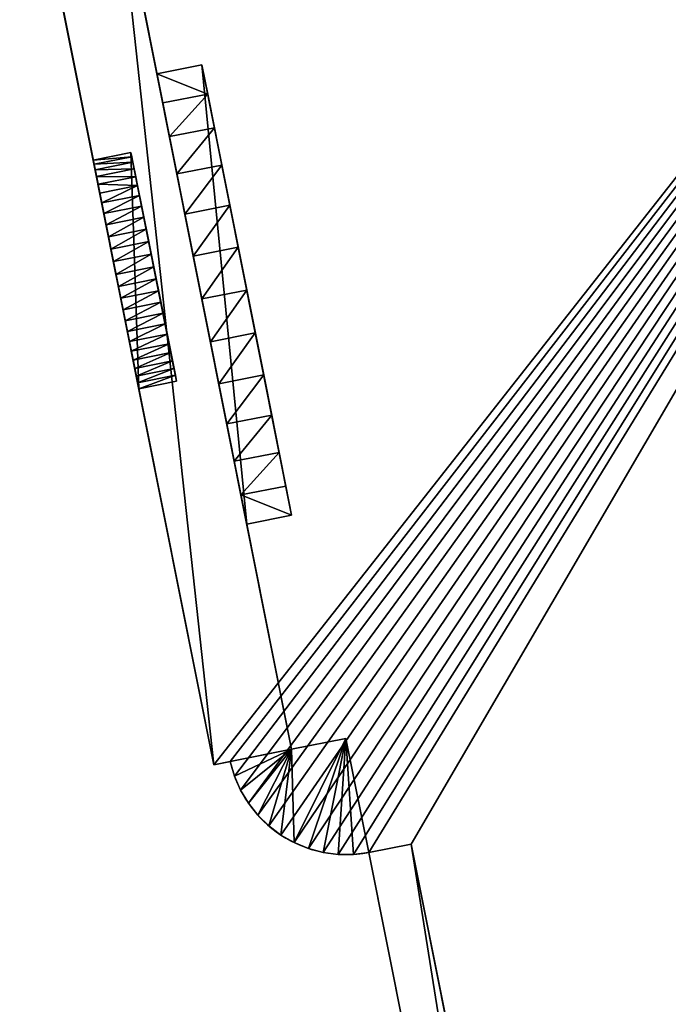
# Model space of a CAD drawing. Units: metres. Extents: x -41 to 1.7, y -38 to 9.2.
# Drawn here: x -24.5 to -21.8, y 0.1 to 4.2 of the extents above; entities that cross this region are included whole.
import ezdxf

# ---------------------------------------------------------------- set-up
doc = ezdxf.new("R2010")
doc.units = ezdxf.units.M
doc.header["$MEASUREMENT"] = 0
doc.layers.get('0').update_dxf_attribs({"true_color": 0xff5454})

msp = doc.modelspace()

# ---------------------------------------------------------------- linework, layer by layer
for p, q in [((-24.1976, 5.1674), (-23.3918, 1.1216)), ((-23.7154, 1.0571, 7.25), (-24.5213, 5.103, 7.25)), ((-24.1175, 4.7653, 3.625), (-23.3918, 1.1216, 3.625)), ((-24.4412, 4.7009, 3.625), (-23.7154, 1.0571, 3.625)), ((-23.9511, 3.9299, 2.5836), (-23.7648, 3.967, 2.5836)), ((-23.9511, 3.9299, 0.8236), (-23.7648, 3.967, 0.8236)), ((-23.9511, 3.9299, 2.5836), (-23.9511, 3.9299, 0.8236)), ((-23.9511, 3.9299, 0.8236), (-23.578, 2.0567, 0.8236)), ((-23.7648, 3.967, 2.5836), (-23.7648, 3.967, 0.8236)), ((-23.7648, 3.967, 0.8236), (-23.3917, 2.0938, 0.8236)), ((-23.9269, 3.8081, 2.7175), (-23.7405, 3.8452, 2.7175)), ((-23.899, 3.6682, 2.8313), (-23.7127, 3.7053, 2.8313)), ((-24.2161, 3.571, 5.852), (-24.0592, 3.6022, 5.852)), ((-24.2161, 3.571, 4.992), (-24.0592, 3.6022, 4.992)), ((-24.2126, 3.5532, 5.9032), (-24.0557, 3.5845, 5.9032)), ((-24.208, 3.5303, 5.9523), (-24.0511, 3.5616, 5.9523)), ((-24.2025, 3.5024, 5.9985), (-24.0456, 3.5337, 5.9985)), ((-23.8681, 3.5131, 2.9226), (-23.6818, 3.5502, 2.9226)), ((-24.196, 3.4699, 6.0416), (-24.0391, 3.5012, 6.0416)), ((-24.1887, 3.4331, 6.0809), (-24.0318, 3.4644, 6.0809)), ((-24.1806, 3.3925, 6.116), (-24.0237, 3.4238, 6.116)), ((-24.1718, 3.3484, 6.1465), (-24.0149, 3.3797, 6.1465)), ((-23.8349, 3.3464, 2.9893), (-23.6486, 3.3835, 2.9893)), ((-24.1624, 3.3015, 6.1721), (-24.0055, 3.3327, 6.1721)), ((-24.1526, 3.2521, 6.1926), (-23.9957, 3.2834, 6.1926)), ((-24.1424, 3.2009, 6.2076), (-23.9855, 3.2322, 6.2076)), ((-23.8001, 3.1719, 3.03), (-23.6138, 3.209, 3.03)), ((-24.132, 3.1485, 6.217), (-23.9751, 3.1797, 6.217)), ((-24.1214, 3.0953, 6.2207), (-23.9645, 3.1266, 6.2207)), ((-24.1114, 3.0452, 6.2084), (-23.9545, 3.0765, 6.2084)), ((-23.7646, 2.9933, 3.0436), (-23.5782, 3.0304, 3.0436)), ((-24.1016, 2.9962, 6.1924), (-23.9447, 3.0274, 6.1924)), ((-24.0921, 2.9485, 6.1726), (-23.9352, 2.9797, 6.1726)), ((-24.083, 2.9024, 6.1492), (-23.926, 2.9336, 6.1492)), ((-24.0741, 2.8581, 6.1223), (-23.9172, 2.8893, 6.1223)), ((-24.0657, 2.8159, 6.0921), (-23.9088, 2.8472, 6.0921)), ((-23.729, 2.8147, 3.03), (-23.5427, 2.8519, 3.03)), ((-24.0578, 2.7761, 6.0587), (-23.9009, 2.8074, 6.0587)), ((-24.0504, 2.7389, 6.0224), (-23.8935, 2.7701, 6.0224)), ((-24.0435, 2.7044, 5.9834), (-23.8866, 2.7357, 5.9834)), ((-24.0373, 2.673, 5.9418), (-23.8804, 2.7042, 5.9418)), ((-24.0316, 2.6447, 5.8979), (-23.8747, 2.6759, 5.8979)), ((-23.6943, 2.6402, 2.9893), (-23.5079, 2.6773, 2.9893)), ((-24.0266, 2.6197, 5.852), (-23.8697, 2.6509, 5.852)), ((-24.0266, 2.6197, 4.992), (-23.8697, 2.6509, 4.992)), ((-23.6611, 2.4735, 2.9226), (-23.4747, 2.5106, 2.9226)), ((-23.6302, 2.3184, 2.8313), (-23.4438, 2.3556, 2.8313)), ((-23.6023, 2.1785, 2.7175), (-23.416, 2.2156, 2.7175)), ((-23.578, 2.0567, 2.5836), (-23.3917, 2.0938, 2.5836)), ((-23.578, 2.0567, 0.8236), (-23.3917, 2.0938, 0.8236)), ((-23.3917, 2.0938, 0.8236), (-23.3917, 2.0938, 2.5836)), ((-23.578, 2.0567, 0.8236), (-23.578, 2.0567, 2.5836)), ((-23.1662, 1.1665, 3.625), (-23.3918, 1.1216, 3.625)), ((-23.1662, 1.1665), (-23.3918, 1.1216)), ((-23.1662, 1.1665), (-22.2295, -3.5367)), ((-23.1662, 1.1665, 3.625), (-23.1662, 1.1665)), ((-23.0717, 0.6921, 3.625), (-23.1662, 1.1665, 3.625)), ((-23.1662, 1.1665, 7.25), (-23.1662, 1.1665, 3.625)), ((-23.3918, 1.1216, 3.625), (-23.6468, 1.0708, 3.625)), ((-23.3918, 1.1216, 3.625), (-23.3918, 1.1216)), ((-23.6468, 1.0708, 3.625), (-23.7154, 1.0571, 3.625)), ((-23.6468, 1.0708, 7.25), (-23.7154, 1.0571, 7.25)), ((-23.6468, 1.0708, 7.25), (-23.6468, 1.0708, 3.625)), ((-23.7154, 1.0571, 7.25), (-23.7154, 1.0571, 3.625)), ((-23.6292, 1.0098, 7.25), (-23.6292, 1.0098, 3.625)), ((-23.604, 0.9516, 7.25), (-23.604, 0.9516, 3.625)), ((-23.5715, 0.8971, 7.25), (-23.5715, 0.8971, 3.625)), ((-23.5322, 0.8472, 7.25), (-23.5322, 0.8472, 3.625)), ((-23.4869, 0.8027, 7.25), (-23.4869, 0.8027, 3.625)), ((-23.4363, 0.7645, 7.25), (-23.4363, 0.7645, 3.625)), ((-23.3811, 0.7331, 7.25), (-23.3811, 0.7331, 3.625)), ((-23.3224, 0.709, 7.25), (-23.3224, 0.709, 3.625)), ((-23.0717, 0.6921, 6.3357), (-22.8952, 0.7273, 6.3357)), ((-23.0717, 0.6921, 7.25), (-22.8952, 0.7273, 7.25)), ((-21.9963, -3.7862, 7.25), (-22.8952, 0.7273, 7.25)), ((-22.8952, 0.7273, 7.25), (-22.8952, 0.7273, 6.3357)), ((-23.2611, 0.6927, 7.25), (-23.2611, 0.6927, 3.625)), ((-23.1982, 0.6843, 7.25), (-23.1982, 0.6843, 3.625)), ((-23.1347, 0.6841, 7.25), (-23.1347, 0.6841, 3.625)), ((-23.0717, 0.6921, 7.25), (-23.0717, 0.6921, 6.3357)), ((-23.0717, 0.6921, 6.3357), (-22.1728, -3.8214, 6.3357)), ((-23.0717, 0.6921, 6.3357), (-23.0717, 0.6921, 3.625))]:
    msp.add_line(p, q)
at = {"color": 37, "true_color": 0x73654f}
for p, q in [((-24.2161, 3.571, 5.852), (-24.2161, 3.571, 4.992)), ((-24.0592, 3.6022, 5.852), (-24.0592, 3.6022, 4.992)), ((-23.8697, 2.6509, 4.992), (-23.8697, 2.6509, 5.852)), ((-24.0266, 2.6197, 4.992), (-24.0266, 2.6197, 5.852))]:
    msp.add_line(p, q, dxfattribs=at)
at = {"color": 37, "true_color": 0x705a35}
for p, q in [((-24.2161, 3.571, 4.992), (-24.0266, 2.6197, 4.992)), ((-24.0592, 3.6022, 4.992), (-23.8697, 2.6509, 4.992))]:
    msp.add_line(p, q, dxfattribs=at)
at = {"color": 45, "true_color": 0xb28f56}
msp.add_line((-22.8952, 0.7273, 6.3357), (-21.9963, -3.7862, 6.3357), dxfattribs=at)
for points in [[(-23.9511, 3.9299, 2.5836), (-23.9269, 3.8081, 2.7175), (-23.899, 3.6682, 2.8313), (-23.8681, 3.5131, 2.9226), (-23.8349, 3.3464, 2.9893), (-23.8001, 3.1719, 3.03), (-23.7646, 2.9933, 3.0436), (-23.729, 2.8147, 3.03), (-23.6943, 2.6402, 2.9893), (-23.6611, 2.4735, 2.9226), (-23.6302, 2.3184, 2.8313), (-23.6023, 2.1785, 2.7175), (-23.578, 2.0567, 2.5836)], [(-23.7648, 3.967, 2.5836), (-23.7405, 3.8452, 2.7175), (-23.7127, 3.7053, 2.8313), (-23.6818, 3.5502, 2.9226), (-23.6486, 3.3835, 2.9893), (-23.6138, 3.209, 3.03), (-23.5782, 3.0304, 3.0436), (-23.5427, 2.8519, 3.03), (-23.5079, 2.6773, 2.9893), (-23.4747, 2.5106, 2.9226), (-23.4438, 2.3556, 2.8313), (-23.416, 2.2156, 2.7175), (-23.3917, 2.0938, 2.5836)]]:
    msp.add_polyline3d(points)
at = {"color": 37, "true_color": 0x73654f}
for points in [[(-24.1214, 3.0953, 6.2207), (-24.132, 3.1485, 6.217), (-24.1424, 3.2009, 6.2076), (-24.1526, 3.2521, 6.1926), (-24.1624, 3.3015, 6.1721), (-24.1718, 3.3484, 6.1465), (-24.1806, 3.3925, 6.116), (-24.1887, 3.4331, 6.0809), (-24.196, 3.4699, 6.0416), (-24.2025, 3.5024, 5.9985), (-24.208, 3.5303, 5.9523), (-24.2126, 3.5532, 5.9032), (-24.2161, 3.571, 5.852)], [(-23.9645, 3.1266, 6.2207), (-23.9751, 3.1797, 6.217), (-23.9855, 3.2322, 6.2076), (-23.9957, 3.2834, 6.1926), (-24.0055, 3.3327, 6.1721), (-24.0149, 3.3797, 6.1465), (-24.0237, 3.4238, 6.116), (-24.0318, 3.4644, 6.0809), (-24.0391, 3.5012, 6.0416), (-24.0456, 3.5337, 5.9985), (-24.0511, 3.5616, 5.9523), (-24.0557, 3.5845, 5.9032), (-24.0592, 3.6022, 5.852)], [(-23.9645, 3.1266, 6.2207), (-23.9545, 3.0765, 6.2084), (-23.9447, 3.0274, 6.1924), (-23.9352, 2.9797, 6.1726), (-23.926, 2.9336, 6.1492), (-23.9172, 2.8893, 6.1223), (-23.9088, 2.8472, 6.0921), (-23.9009, 2.8074, 6.0587), (-23.8935, 2.7701, 6.0224), (-23.8866, 2.7357, 5.9834), (-23.8804, 2.7042, 5.9418), (-23.8747, 2.6759, 5.8979), (-23.8697, 2.6509, 5.852)], [(-24.1214, 3.0953, 6.2207), (-24.1114, 3.0452, 6.2084), (-24.1016, 2.9962, 6.1924), (-24.0921, 2.9485, 6.1726), (-24.083, 2.9024, 6.1492), (-24.0741, 2.8581, 6.1223), (-24.0657, 2.8159, 6.0921), (-24.0578, 2.7761, 6.0587), (-24.0504, 2.7389, 6.0224), (-24.0435, 2.7044, 5.9834), (-24.0373, 2.673, 5.9418), (-24.0316, 2.6447, 5.8979), (-24.0266, 2.6197, 5.852)]]:
    msp.add_polyline3d(points, dxfattribs=at)
for centre in [(-23.165, 1.1765, 7.25), (-23.165, 1.1765, 3.625)]:
    msp.add_arc(centre, 0.4933, 192.3748, 280.8937)

# ---------------------------------------------------------------- meshes
at = {"color": 8, "true_color": 0x6e706d}
mesh = msp.add_polyface(dxfattribs=at)
corners = [(-19.536, 2.1551, 7.25), (-19.4986, 5.9663, 7.25), (-19.5434, 5.9928, 7.25), (-19.3135, 5.7222, 7.25), (-9.8071, 4.0928, 7.25), (-19.4571, 5.9351, 7.25), (-19.4192, 5.8994, 7.25), (-19.3856, 5.8598, 7.25), (-19.3565, 5.8167, 7.25), (-19.3324, 5.7706, 7.25), (-15.6415, 6.4535, 7.25), (-11.9402, 7.0377, 7.25), (-11.9695, 7.1849, 7.25), (-9.9297, 7.4382, 7.25), (-3.1612, -6.703, 7.25), (-1.5297, -5.2187, 7.25), (-2.44, -0.6485, 7.25), (-1.0526, -6.283, 7.25), (-1.2747, -5.168, 7.25), (-23.7154, 1.0571, 7.25), (-19.7949, 6.0443, 7.25), (-24.5213, 5.103, 7.25), (-23.6468, 1.0708, 7.25), (-23.6292, 1.0098, 7.25), (-23.604, 0.9516, 7.25), (-23.5715, 0.8971, 7.25), (-23.5322, 0.8472, 7.25), (-23.4869, 0.8027, 7.25), (-23.4363, 0.7645, 7.25), (-23.3811, 0.7331, 7.25), (-23.3224, 0.709, 7.25), (-23.2611, 0.6927, 7.25), (-23.1982, 0.6843, 7.25), (-23.1347, 0.6841, 7.25), (-23.0717, 0.6921, 7.25), (-22.8952, 0.7273, 7.25), (-21.9963, -3.7862, 7.25), (-21.8838, -5.2722, 7.25), (-21.0274, -9.5722, 7.25), (-20.6936, -11.248, 7.25), (-20.5171, -11.2128, 7.25), (-19.6863, -15.384, 7.25), (-19.7429, 6.0454, 7.25), (-19.6912, 6.0406, 7.25), (-19.6402, 6.0302, 7.25), (-17.3541, -8.7997, 7.25), (-7.6737, -12.9915, 7.25), (-19.5908, 6.0142, 7.25), (-18.445, -3.3223, 7.25), (-7.6252, -6.862, 7.25), (-5.3686, 4.3799, 7.25), (-5.5159, 5.1195, 7.25), (-5.9438, 7.2681, 7.25), (-6.1099, 8.1021, 7.25), (-6.1578, 8.3424, 7.25), (-5.3019, 4.0452, 7.25), (-4.462, -0.1719, 7.25), (-2.3534, 0.2481, 7.25), (-2.185, -0.5977, 7.25), (-9.959, 7.5853, 7.25), (-8.7161, -1.3846, 7.25), (-22.1728, -3.8214, 7.25)]
mesh.append_faces([[corners[k] for k in face] for face in [(8, 3, 9), (10, 11, 12), (15, 17, 18), (19, 20, 21), (0, 45, 48), (57, 16, 58), (13, 54, 59), (37, 36, 61)]], dxfattribs={"vtx0": -1, "color": 8})
mesh.append_faces([[corners[k] for k in face] for face in [(1, 3, 5), (5, 3, 6), (6, 3, 7), (7, 3, 8), (3, 4, 10), (11, 4, 13), (20, 41, 42), (42, 41, 43), (43, 41, 44), (44, 0, 47), (47, 0, 2), (45, 46, 49), (50, 14, 55), (55, 14, 56), (56, 14, 57)]], dxfattribs={"vtx0": -1, "vtx1": -1, "color": 8})
mesh.append_faces([[corners[k] for k in face] for face in [(1, 0, 3), (10, 4, 11), (20, 36, 37), (44, 41, 0), (0, 41, 45), (49, 14, 50), (57, 14, 16), (54, 13, 4)]], dxfattribs={"vtx0": -1, "vtx1": -1, "vtx2": -1, "color": 8})
mesh.append_faces([[corners[k] for k in face] for face in [(0, 1, 2), (3, 0, 4), (14, 15, 16), (15, 14, 17), (20, 19, 22), (20, 22, 23), (20, 23, 24), (20, 24, 25), (20, 25, 26), (20, 26, 27), (20, 27, 28), (20, 28, 29), (20, 29, 30), (20, 30, 31), (20, 31, 32), (20, 32, 33), (20, 33, 34), (20, 34, 35), (20, 35, 36), (20, 37, 38), (20, 38, 39), (20, 39, 40), (20, 40, 41), (45, 41, 46), (49, 46, 14), (49, 50, 51), (49, 51, 52), (49, 52, 53), (49, 53, 54), (54, 4, 60), (54, 60, 49)]], dxfattribs={"vtx0": -1, "vtx2": -1, "color": 8})
at = {"color": 45, "true_color": 0xb28f56}
mesh = msp.add_polyface(dxfattribs=at)
corners = [(-23.3918, 1.1216, 3.625), (-23.578, 2.0567, 2.5836), (-23.578, 2.0567, 0.8236), (-23.6023, 2.1785, 2.7175), (-23.6302, 2.3184, 2.8313), (-23.6611, 2.4735, 2.9226), (-23.6943, 2.6402, 2.9893), (-24.1175, 4.7653, 3.625), (-23.729, 2.8147, 3.03), (-23.7646, 2.9933, 3.0436), (-23.8001, 3.1719, 3.03), (-23.8349, 3.3464, 2.9893), (-23.8681, 3.5131, 2.9226), (-23.899, 3.6682, 2.8313), (-23.9269, 3.8081, 2.7175), (-23.9511, 3.9299, 2.5836), (-24.1175, 4.7653, 3.0515), (-24.1605, 4.9811, 3.0515), (-24.1605, 4.9811, 1.81), (-23.3918, 1.1216), (-24.1976, 5.1674), (-23.9511, 3.9299, 0.8236), (-24.1976, 5.1674, 1.81)]
mesh.append_faces([[corners[k] for k in face] for face in [(20, 18, 22)]], dxfattribs={"vtx0": -1, "color": 45})
mesh.append_faces([[corners[k] for k in face] for face in [(1, 0, 3), (3, 0, 4), (4, 0, 5), (5, 0, 6), (6, 7, 8), (8, 7, 9), (9, 7, 10), (10, 7, 11), (11, 7, 12), (12, 7, 13), (13, 7, 14), (14, 7, 15), (19, 2, 20)]], dxfattribs={"vtx0": -1, "vtx1": -1, "color": 45})
mesh.append_faces([[corners[k] for k in face] for face in [(20, 15, 16), (20, 16, 18)]], dxfattribs={"vtx0": -1, "vtx1": -1, "vtx2": -1, "color": 45})
mesh.append_faces([[corners[k] for k in face] for face in [(0, 1, 2), (6, 0, 7), (15, 7, 16), (2, 19, 0), (20, 2, 21), (20, 21, 15)]], dxfattribs={"vtx0": -1, "vtx2": -1, "color": 45})
mesh.append_faces([[corners[k] for k in face] for face in [(17, 18, 16)]], dxfattribs={"vtx1": -1, "color": 45})
mesh = msp.add_polyface(dxfattribs=at)
corners = [(-23.7154, 1.0571, 7.25), (-24.0316, 2.6447, 5.8979), (-24.0266, 2.6197, 5.852), (-24.0373, 2.673, 5.9418), (-24.0435, 2.7044, 5.9834), (-24.0504, 2.7389, 6.0224), (-24.0578, 2.7761, 6.0587), (-24.0657, 2.8159, 6.0921), (-24.0741, 2.8581, 6.1223), (-24.083, 2.9024, 6.1492), (-24.0921, 2.9485, 6.1726), (-24.5213, 5.103, 7.25), (-24.1016, 2.9962, 6.1924), (-24.1114, 3.0452, 6.2084), (-24.1214, 3.0953, 6.2207), (-24.132, 3.1485, 6.217), (-24.1424, 3.2009, 6.2076), (-24.1526, 3.2521, 6.1926), (-24.1624, 3.3015, 6.1721), (-24.1718, 3.3484, 6.1465), (-24.1806, 3.3925, 6.116), (-24.1887, 3.4331, 6.0809), (-24.196, 3.4699, 6.0416), (-24.2025, 3.5024, 5.9985), (-24.208, 3.5303, 5.9523), (-24.2126, 3.5532, 5.9032), (-24.2161, 3.571, 5.852), (-24.2161, 3.571, 4.992), (-24.4412, 4.7009, 3.625), (-24.5213, 5.103, 3.625), (-23.7154, 1.0571, 3.625), (-24.0266, 2.6197, 4.992)]
mesh.append_faces([[corners[k] for k in face] for face in [(28, 11, 29)]], dxfattribs={"vtx0": -1, "color": 45})
mesh.append_faces([[corners[k] for k in face] for face in [(1, 0, 3), (3, 0, 4), (4, 0, 5), (5, 0, 6), (6, 0, 7), (7, 0, 8), (8, 0, 9), (9, 0, 10), (10, 11, 12), (12, 11, 13), (13, 11, 14), (14, 11, 15), (15, 11, 16), (16, 11, 17), (17, 11, 18), (18, 11, 19), (19, 11, 20), (20, 11, 21), (21, 11, 22), (22, 11, 23), (23, 11, 24), (24, 11, 25), (25, 11, 26), (26, 11, 27), (30, 31, 28), (31, 0, 2)]], dxfattribs={"vtx0": -1, "vtx1": -1, "color": 45})
mesh.append_faces([[corners[k] for k in face] for face in [(27, 11, 28)]], dxfattribs={"vtx0": -1, "vtx1": -1, "vtx2": -1, "color": 45})
mesh.append_faces([[corners[k] for k in face] for face in [(0, 1, 2), (10, 0, 11), (31, 30, 0), (28, 31, 27)]], dxfattribs={"vtx0": -1, "vtx2": -1, "color": 45})
at = {"color": 37, "true_color": 0x705a35}
mesh = msp.add_polyface(dxfattribs=at)
corners = [(-24.1175, 4.7653, 3.625), (-23.7154, 1.0571, 3.625), (-24.4412, 4.7009, 3.625), (-23.3918, 1.1216, 3.625), (-23.6468, 1.0708, 3.625)]
mesh.append_faces([[corners[k] for k in face] for face in [(0, 1, 2), (1, 3, 4)]], dxfattribs={"vtx0": -1, "color": 37})
mesh.append_faces([[corners[k] for k in face] for face in [(1, 0, 3)]], dxfattribs={"vtx0": -1, "vtx2": -1, "color": 37})
mesh = msp.add_polyface(dxfattribs=at)
corners = [(-23.7405, 3.8452, 2.7175), (-23.9511, 3.9299, 2.5836), (-23.7648, 3.967, 2.5836), (-23.9269, 3.8081, 2.7175)]
mesh.append_faces([[corners[k] for k in face] for face in [(0, 1, 2), (1, 0, 3)]], dxfattribs={"vtx0": -1, "color": 37})
mesh = msp.add_polyface(dxfattribs=at)
corners = [(-23.7648, 3.967, 0.8236), (-23.9511, 3.9299, 2.5836), (-23.9511, 3.9299, 0.8236), (-23.7648, 3.967, 2.5836)]
mesh.append_faces([[corners[k] for k in face] for face in [(0, 1, 2), (1, 0, 3)]], dxfattribs={"vtx0": -1, "color": 37})
mesh = msp.add_polyface(dxfattribs=at)
corners = [(-23.578, 2.0567, 0.8236), (-23.7648, 3.967, 0.8236), (-23.9511, 3.9299, 0.8236), (-23.3917, 2.0938, 0.8236)]
mesh.append_faces([[corners[k] for k in face] for face in [(0, 1, 2), (1, 0, 3)]], dxfattribs={"vtx0": -1, "color": 37})
at = {"color": 253, "true_color": 0xadaeb5}
mesh = msp.add_polyface(dxfattribs=at)
corners = [(-23.3917, 2.0938, 2.5836), (-23.7648, 3.967, 0.8236), (-23.3917, 2.0938, 0.8236), (-23.416, 2.2156, 2.7175), (-23.4438, 2.3556, 2.8313), (-23.4747, 2.5106, 2.9226), (-23.5079, 2.6773, 2.9893), (-23.5427, 2.8519, 3.03), (-23.5782, 3.0304, 3.0436), (-23.6138, 3.209, 3.03), (-23.6486, 3.3835, 2.9893), (-23.6818, 3.5502, 2.9226), (-23.7127, 3.7053, 2.8313), (-23.7405, 3.8452, 2.7175), (-23.7648, 3.967, 2.5836)]
mesh.append_faces([[corners[k] for k in face] for face in [(0, 1, 2), (1, 13, 14)]], dxfattribs={"vtx0": -1, "color": 253})
mesh.append_faces([[corners[k] for k in face] for face in [(1, 0, 3), (1, 3, 4), (1, 4, 5), (1, 5, 6), (1, 6, 7), (1, 7, 8), (1, 8, 9), (1, 9, 10), (1, 10, 11), (1, 11, 12), (1, 12, 13)]], dxfattribs={"vtx0": -1, "vtx2": -1, "color": 253})
at = {"color": 37, "true_color": 0x705a35}
mesh = msp.add_polyface(dxfattribs=at)
corners = [(-23.7405, 3.8452, 2.7175), (-23.899, 3.6682, 2.8313), (-23.9269, 3.8081, 2.7175), (-23.7127, 3.7053, 2.8313)]
mesh.append_faces([[corners[k] for k in face] for face in [(0, 1, 2), (1, 0, 3)]], dxfattribs={"vtx0": -1, "color": 37})
mesh = msp.add_polyface(dxfattribs=at)
corners = [(-23.7127, 3.7053, 2.8313), (-23.8681, 3.5131, 2.9226), (-23.899, 3.6682, 2.8313), (-23.6818, 3.5502, 2.9226)]
mesh.append_faces([[corners[k] for k in face] for face in [(0, 1, 2), (1, 0, 3)]], dxfattribs={"vtx0": -1, "color": 37})
mesh = msp.add_polyface(dxfattribs=at)
corners = [(-24.0557, 3.5845, 5.9032), (-24.2161, 3.571, 5.852), (-24.0592, 3.6022, 5.852), (-24.2126, 3.5532, 5.9032)]
mesh.append_faces([[corners[k] for k in face] for face in [(0, 1, 2), (1, 0, 3)]], dxfattribs={"vtx0": -1, "color": 37})
mesh = msp.add_polyface(dxfattribs=at)
corners = [(-24.0592, 3.6022, 5.852), (-24.2161, 3.571, 4.992), (-24.0592, 3.6022, 4.992), (-24.2161, 3.571, 5.852)]
mesh.append_faces([[corners[k] for k in face] for face in [(0, 1, 2), (1, 0, 3)]], dxfattribs={"vtx0": -1, "color": 37})
mesh = msp.add_polyface(dxfattribs=at)
corners = [(-24.0266, 2.6197, 4.992), (-24.0592, 3.6022, 4.992), (-24.2161, 3.571, 4.992), (-23.8697, 2.6509, 4.992)]
mesh.append_faces([[corners[k] for k in face] for face in [(0, 1, 2), (1, 0, 3)]], dxfattribs={"vtx0": -1, "color": 37})
mesh = msp.add_polyface(dxfattribs=at)
corners = [(-24.0511, 3.5616, 5.9523), (-24.2126, 3.5532, 5.9032), (-24.0557, 3.5845, 5.9032), (-24.208, 3.5303, 5.9523)]
mesh.append_faces([[corners[k] for k in face] for face in [(0, 1, 2), (1, 0, 3)]], dxfattribs={"vtx0": -1, "color": 37})
mesh = msp.add_polyface(dxfattribs=at)
corners = [(-24.0456, 3.5337, 5.9985), (-24.208, 3.5303, 5.9523), (-24.0511, 3.5616, 5.9523), (-24.2025, 3.5024, 5.9985)]
mesh.append_faces([[corners[k] for k in face] for face in [(0, 1, 2), (1, 0, 3)]], dxfattribs={"vtx0": -1, "color": 37})
at = {"color": 37, "true_color": 0x73654f}
mesh = msp.add_polyface(dxfattribs=at)
corners = [(-23.8747, 2.6759, 5.8979), (-23.8697, 2.6509, 4.992), (-23.8697, 2.6509, 5.852), (-24.0592, 3.6022, 4.992), (-23.8804, 2.7042, 5.9418), (-23.8866, 2.7357, 5.9834), (-23.8935, 2.7701, 6.0224), (-23.9009, 2.8074, 6.0587), (-23.9088, 2.8472, 6.0921), (-23.9172, 2.8893, 6.1223), (-23.926, 2.9336, 6.1492), (-23.9352, 2.9797, 6.1726), (-23.9447, 3.0274, 6.1924), (-23.9545, 3.0765, 6.2084), (-23.9645, 3.1266, 6.2207), (-23.9751, 3.1797, 6.217), (-23.9855, 3.2322, 6.2076), (-23.9957, 3.2834, 6.1926), (-24.0055, 3.3327, 6.1721), (-24.0149, 3.3797, 6.1465), (-24.0237, 3.4238, 6.116), (-24.0318, 3.4644, 6.0809), (-24.0391, 3.5012, 6.0416), (-24.0456, 3.5337, 5.9985), (-24.0511, 3.5616, 5.9523), (-24.0557, 3.5845, 5.9032), (-24.0592, 3.6022, 5.852)]
mesh.append_faces([[corners[k] for k in face] for face in [(0, 1, 2), (3, 25, 26)]], dxfattribs={"vtx0": -1, "color": 37})
mesh.append_faces([[corners[k] for k in face] for face in [(1, 0, 3)]], dxfattribs={"vtx0": -1, "vtx1": -1, "color": 37})
mesh.append_faces([[corners[k] for k in face] for face in [(3, 0, 4), (3, 4, 5), (3, 5, 6), (3, 6, 7), (3, 7, 8), (3, 8, 9), (3, 9, 10), (3, 10, 11), (3, 11, 12), (3, 12, 13), (3, 13, 14), (3, 14, 15), (3, 15, 16), (3, 16, 17), (3, 17, 18), (3, 18, 19), (3, 19, 20), (3, 20, 21), (3, 21, 22), (3, 22, 23), (3, 23, 24), (3, 24, 25)]], dxfattribs={"vtx0": -1, "vtx2": -1, "color": 37})
at = {"color": 37, "true_color": 0x705a35}
mesh = msp.add_polyface(dxfattribs=at)
corners = [(-24.0391, 3.5012, 6.0416), (-24.2025, 3.5024, 5.9985), (-24.0456, 3.5337, 5.9985), (-24.196, 3.4699, 6.0416)]
mesh.append_faces([[corners[k] for k in face] for face in [(0, 1, 2), (1, 0, 3)]], dxfattribs={"vtx0": -1, "color": 37})
mesh = msp.add_polyface(dxfattribs=at)
corners = [(-23.6818, 3.5502, 2.9226), (-23.8349, 3.3464, 2.9893), (-23.8681, 3.5131, 2.9226), (-23.6486, 3.3835, 2.9893)]
mesh.append_faces([[corners[k] for k in face] for face in [(0, 1, 2), (1, 0, 3)]], dxfattribs={"vtx0": -1, "color": 37})
mesh = msp.add_polyface(dxfattribs=at)
corners = [(-24.0318, 3.4644, 6.0809), (-24.196, 3.4699, 6.0416), (-24.0391, 3.5012, 6.0416), (-24.1887, 3.4331, 6.0809)]
mesh.append_faces([[corners[k] for k in face] for face in [(0, 1, 2), (1, 0, 3)]], dxfattribs={"vtx0": -1, "color": 37})
mesh = msp.add_polyface(dxfattribs=at)
corners = [(-24.0318, 3.4644, 6.0809), (-24.1806, 3.3925, 6.116), (-24.1887, 3.4331, 6.0809), (-24.0237, 3.4238, 6.116)]
mesh.append_faces([[corners[k] for k in face] for face in [(0, 1, 2), (1, 0, 3)]], dxfattribs={"vtx0": -1, "color": 37})
mesh = msp.add_polyface(dxfattribs=at)
corners = [(-24.0237, 3.4238, 6.116), (-24.1718, 3.3484, 6.1465), (-24.1806, 3.3925, 6.116), (-24.0149, 3.3797, 6.1465)]
mesh.append_faces([[corners[k] for k in face] for face in [(0, 1, 2), (1, 0, 3)]], dxfattribs={"vtx0": -1, "color": 37})
mesh = msp.add_polyface(dxfattribs=at)
corners = [(-24.0149, 3.3797, 6.1465), (-24.1624, 3.3015, 6.1721), (-24.1718, 3.3484, 6.1465), (-24.0055, 3.3327, 6.1721)]
mesh.append_faces([[corners[k] for k in face] for face in [(0, 1, 2), (1, 0, 3)]], dxfattribs={"vtx0": -1, "color": 37})
mesh = msp.add_polyface(dxfattribs=at)
corners = [(-23.6486, 3.3835, 2.9893), (-23.8001, 3.1719, 3.03), (-23.8349, 3.3464, 2.9893), (-23.6138, 3.209, 3.03)]
mesh.append_faces([[corners[k] for k in face] for face in [(0, 1, 2), (1, 0, 3)]], dxfattribs={"vtx0": -1, "color": 37})
mesh = msp.add_polyface(dxfattribs=at)
corners = [(-24.0055, 3.3327, 6.1721), (-24.1526, 3.2521, 6.1926), (-24.1624, 3.3015, 6.1721), (-23.9957, 3.2834, 6.1926)]
mesh.append_faces([[corners[k] for k in face] for face in [(0, 1, 2), (1, 0, 3)]], dxfattribs={"vtx0": -1, "color": 37})
mesh = msp.add_polyface(dxfattribs=at)
corners = [(-23.9957, 3.2834, 6.1926), (-24.1424, 3.2009, 6.2076), (-24.1526, 3.2521, 6.1926), (-23.9855, 3.2322, 6.2076)]
mesh.append_faces([[corners[k] for k in face] for face in [(0, 1, 2), (1, 0, 3)]], dxfattribs={"vtx0": -1, "color": 37})
mesh = msp.add_polyface(dxfattribs=at)
corners = [(-23.9855, 3.2322, 6.2076), (-24.132, 3.1485, 6.217), (-24.1424, 3.2009, 6.2076), (-23.9751, 3.1797, 6.217)]
mesh.append_faces([[corners[k] for k in face] for face in [(0, 1, 2), (1, 0, 3)]], dxfattribs={"vtx0": -1, "color": 37})
mesh = msp.add_polyface(dxfattribs=at)
corners = [(-23.6138, 3.209, 3.03), (-23.7646, 2.9933, 3.0436), (-23.8001, 3.1719, 3.03), (-23.5782, 3.0304, 3.0436)]
mesh.append_faces([[corners[k] for k in face] for face in [(0, 1, 2), (1, 0, 3)]], dxfattribs={"vtx0": -1, "color": 37})
mesh = msp.add_polyface(dxfattribs=at)
corners = [(-23.9751, 3.1797, 6.217), (-24.1214, 3.0953, 6.2207), (-24.132, 3.1485, 6.217), (-23.9645, 3.1266, 6.2207)]
mesh.append_faces([[corners[k] for k in face] for face in [(0, 1, 2), (1, 0, 3)]], dxfattribs={"vtx0": -1, "color": 37})
mesh = msp.add_polyface(dxfattribs=at)
corners = [(-23.9645, 3.1266, 6.2207), (-24.1114, 3.0452, 6.2084), (-24.1214, 3.0953, 6.2207), (-23.9545, 3.0765, 6.2084)]
mesh.append_faces([[corners[k] for k in face] for face in [(0, 1, 2), (1, 0, 3)]], dxfattribs={"vtx0": -1, "color": 37})
mesh = msp.add_polyface(dxfattribs=at)
corners = [(-23.9545, 3.0765, 6.2084), (-24.1016, 2.9962, 6.1924), (-24.1114, 3.0452, 6.2084), (-23.9447, 3.0274, 6.1924)]
mesh.append_faces([[corners[k] for k in face] for face in [(0, 1, 2), (1, 0, 3)]], dxfattribs={"vtx0": -1, "color": 37})
mesh = msp.add_polyface(dxfattribs=at)
corners = [(-23.5782, 3.0304, 3.0436), (-23.729, 2.8147, 3.03), (-23.7646, 2.9933, 3.0436), (-23.5427, 2.8519, 3.03)]
mesh.append_faces([[corners[k] for k in face] for face in [(0, 1, 2), (1, 0, 3)]], dxfattribs={"vtx0": -1, "color": 37})
mesh = msp.add_polyface(dxfattribs=at)
corners = [(-23.9447, 3.0274, 6.1924), (-24.0921, 2.9485, 6.1726), (-24.1016, 2.9962, 6.1924), (-23.9352, 2.9797, 6.1726)]
mesh.append_faces([[corners[k] for k in face] for face in [(0, 1, 2), (1, 0, 3)]], dxfattribs={"vtx0": -1, "color": 37})
mesh = msp.add_polyface(dxfattribs=at)
corners = [(-23.9352, 2.9797, 6.1726), (-24.083, 2.9024, 6.1492), (-24.0921, 2.9485, 6.1726), (-23.926, 2.9336, 6.1492)]
mesh.append_faces([[corners[k] for k in face] for face in [(0, 1, 2), (1, 0, 3)]], dxfattribs={"vtx0": -1, "color": 37})
mesh = msp.add_polyface(dxfattribs=at)
corners = [(-23.926, 2.9336, 6.1492), (-24.0741, 2.8581, 6.1223), (-24.083, 2.9024, 6.1492), (-23.9172, 2.8893, 6.1223)]
mesh.append_faces([[corners[k] for k in face] for face in [(0, 1, 2), (1, 0, 3)]], dxfattribs={"vtx0": -1, "color": 37})
mesh = msp.add_polyface(dxfattribs=at)
corners = [(-23.9172, 2.8893, 6.1223), (-24.0657, 2.8159, 6.0921), (-24.0741, 2.8581, 6.1223), (-23.9088, 2.8472, 6.0921)]
mesh.append_faces([[corners[k] for k in face] for face in [(0, 1, 2), (1, 0, 3)]], dxfattribs={"vtx0": -1, "color": 37})
mesh = msp.add_polyface(dxfattribs=at)
corners = [(-23.9088, 2.8472, 6.0921), (-24.0578, 2.7761, 6.0587), (-24.0657, 2.8159, 6.0921), (-23.9009, 2.8074, 6.0587)]
mesh.append_faces([[corners[k] for k in face] for face in [(0, 1, 2), (1, 0, 3)]], dxfattribs={"vtx0": -1, "color": 37})
mesh = msp.add_polyface(dxfattribs=at)
corners = [(-23.5427, 2.8519, 3.03), (-23.6943, 2.6402, 2.9893), (-23.729, 2.8147, 3.03), (-23.5079, 2.6773, 2.9893)]
mesh.append_faces([[corners[k] for k in face] for face in [(0, 1, 2), (1, 0, 3)]], dxfattribs={"vtx0": -1, "color": 37})
mesh = msp.add_polyface(dxfattribs=at)
corners = [(-23.9009, 2.8074, 6.0587), (-24.0504, 2.7389, 6.0224), (-24.0578, 2.7761, 6.0587), (-23.8935, 2.7701, 6.0224)]
mesh.append_faces([[corners[k] for k in face] for face in [(0, 1, 2), (1, 0, 3)]], dxfattribs={"vtx0": -1, "color": 37})
mesh = msp.add_polyface(dxfattribs=at)
corners = [(-24.0435, 2.7044, 5.9834), (-23.8935, 2.7701, 6.0224), (-23.8866, 2.7357, 5.9834), (-24.0504, 2.7389, 6.0224)]
mesh.append_faces([[corners[k] for k in face] for face in [(0, 1, 2), (1, 0, 3)]], dxfattribs={"vtx0": -1, "color": 37})
mesh = msp.add_polyface(dxfattribs=at)
corners = [(-24.0373, 2.673, 5.9418), (-23.8866, 2.7357, 5.9834), (-23.8804, 2.7042, 5.9418), (-24.0435, 2.7044, 5.9834)]
mesh.append_faces([[corners[k] for k in face] for face in [(0, 1, 2), (1, 0, 3)]], dxfattribs={"vtx0": -1, "color": 37})
mesh = msp.add_polyface(dxfattribs=at)
corners = [(-24.0316, 2.6447, 5.8979), (-23.8804, 2.7042, 5.9418), (-23.8747, 2.6759, 5.8979), (-24.0373, 2.673, 5.9418)]
mesh.append_faces([[corners[k] for k in face] for face in [(0, 1, 2), (1, 0, 3)]], dxfattribs={"vtx0": -1, "color": 37})
mesh = msp.add_polyface(dxfattribs=at)
corners = [(-24.0266, 2.6197, 5.852), (-23.8747, 2.6759, 5.8979), (-23.8697, 2.6509, 5.852), (-24.0316, 2.6447, 5.8979)]
mesh.append_faces([[corners[k] for k in face] for face in [(0, 1, 2), (1, 0, 3)]], dxfattribs={"vtx0": -1, "color": 37})
mesh = msp.add_polyface(dxfattribs=at)
corners = [(-23.5079, 2.6773, 2.9893), (-23.6611, 2.4735, 2.9226), (-23.6943, 2.6402, 2.9893), (-23.4747, 2.5106, 2.9226)]
mesh.append_faces([[corners[k] for k in face] for face in [(0, 1, 2), (1, 0, 3)]], dxfattribs={"vtx0": -1, "color": 37})
mesh = msp.add_polyface(dxfattribs=at)
corners = [(-24.0266, 2.6197, 4.992), (-23.8697, 2.6509, 5.852), (-23.8697, 2.6509, 4.992), (-24.0266, 2.6197, 5.852)]
mesh.append_faces([[corners[k] for k in face] for face in [(0, 1, 2), (1, 0, 3)]], dxfattribs={"vtx0": -1, "color": 37})
mesh = msp.add_polyface(dxfattribs=at)
corners = [(-23.4747, 2.5106, 2.9226), (-23.6302, 2.3184, 2.8313), (-23.6611, 2.4735, 2.9226), (-23.4438, 2.3556, 2.8313)]
mesh.append_faces([[corners[k] for k in face] for face in [(0, 1, 2), (1, 0, 3)]], dxfattribs={"vtx0": -1, "color": 37})
mesh = msp.add_polyface(dxfattribs=at)
corners = [(-23.4438, 2.3556, 2.8313), (-23.6023, 2.1785, 2.7175), (-23.6302, 2.3184, 2.8313), (-23.416, 2.2156, 2.7175)]
mesh.append_faces([[corners[k] for k in face] for face in [(0, 1, 2), (1, 0, 3)]], dxfattribs={"vtx0": -1, "color": 37})
mesh = msp.add_polyface(dxfattribs=at)
corners = [(-23.6023, 2.1785, 2.7175), (-23.3917, 2.0938, 2.5836), (-23.578, 2.0567, 2.5836), (-23.416, 2.2156, 2.7175)]
mesh.append_faces([[corners[k] for k in face] for face in [(0, 1, 2), (1, 0, 3)]], dxfattribs={"vtx0": -1, "color": 37})
mesh = msp.add_polyface(dxfattribs=at)
corners = [(-23.578, 2.0567, 2.5836), (-23.3917, 2.0938, 0.8236), (-23.578, 2.0567, 0.8236), (-23.3917, 2.0938, 2.5836)]
mesh.append_faces([[corners[k] for k in face] for face in [(0, 1, 2), (1, 0, 3)]], dxfattribs={"vtx0": -1, "color": 37})
at = {"color": 45, "true_color": 0xb28f56}
mesh = msp.add_polyface(dxfattribs=at)
corners = [(-23.3918, 1.1216, 3.625), (-23.6292, 1.0098, 3.625), (-23.6468, 1.0708, 3.625), (-23.604, 0.9516, 3.625), (-23.5715, 0.8971, 3.625), (-23.5322, 0.8472, 3.625), (-23.4869, 0.8027, 3.625), (-23.4363, 0.7645, 3.625), (-23.3811, 0.7331, 3.625), (-23.1662, 1.1665, 3.625), (-23.3224, 0.709, 3.625), (-23.2611, 0.6927, 3.625), (-23.1982, 0.6843, 3.625), (-23.1347, 0.6841, 3.625), (-23.0717, 0.6921, 3.625)]
mesh.append_faces([[corners[k] for k in face] for face in [(0, 1, 2), (13, 9, 14)]], dxfattribs={"vtx0": -1, "color": 45})
mesh.append_faces([[corners[k] for k in face] for face in [(1, 0, 3), (3, 0, 4), (4, 0, 5), (5, 0, 6), (6, 0, 7), (7, 0, 8), (8, 9, 10), (10, 9, 11), (11, 9, 12), (12, 9, 13)]], dxfattribs={"vtx0": -1, "vtx1": -1, "color": 45})
mesh.append_faces([[corners[k] for k in face] for face in [(8, 0, 9)]], dxfattribs={"vtx0": -1, "vtx2": -1, "color": 45})
at = {"color": 37, "true_color": 0x705a35}
mesh = msp.add_polyface(dxfattribs=at)
corners = [(-23.1662, 1.1665, 3.625), (-23.3918, 1.1216), (-23.1662, 1.1665), (-23.3918, 1.1216, 3.625)]
mesh.append_faces([[corners[k] for k in face] for face in [(0, 1, 2), (1, 0, 3)]], dxfattribs={"vtx0": -1, "color": 37})
at = {"color": 45, "true_color": 0xb28f56}
mesh = msp.add_polyface(dxfattribs=at)
corners = [(-21.1797, -8.8073, 3.8615), (-21.0462, -9.4779, 3.8615), (-21.0462, -9.4779, 4.415), (-20.6936, -11.248, 6.3357), (-19.8629, -15.4192, 3.445), (-19.8629, -15.4192, 6.3357), (-20.6518, -11.4583, 4.415), (-21.0274, -9.5722, 6.3357), (-21.8838, -5.2722, 6.3357), (-21.3155, -8.1259, 4.9383), (-21.2626, -8.3912, 4.7438), (-21.2208, -8.6011, 4.4884), (-21.1926, -8.7428, 4.1882), (-21.376, -7.8218, 5.0601), (-21.4406, -7.4975, 5.1015), (-21.5052, -7.1733, 5.0601), (-21.5658, -6.8691, 4.9383), (-21.6186, -6.6038, 4.7438), (-21.6604, -6.3939, 4.4884), (-21.6886, -6.2523, 4.1882), (-21.7015, -6.1877, 3.8615), (-21.8351, -5.5171, 4.415), (-22.2295, -3.5367, 4.415), (-22.1728, -3.8214, 6.3357), (-23.0717, 0.6921, 6.3357), (-22.2295, -3.5367), (-23.0717, 0.6921, 3.625), (-23.1662, 1.1665), (-23.1662, 1.1665, 3.625), (-21.8351, -5.5171, 3.8615), (-20.6518, -11.4583), (-19.8629, -15.4192)]
mesh.append_faces([[corners[k] for k in face] for face in [(3, 4, 5), (27, 26, 28), (4, 30, 31)]], dxfattribs={"vtx0": -1, "color": 45})
mesh.append_faces([[corners[k] for k in face] for face in [(6, 3, 2), (9, 8, 13), (13, 8, 14), (14, 8, 15), (15, 8, 16), (16, 8, 17), (17, 8, 18), (18, 8, 19), (19, 8, 20), (21, 8, 22), (22, 24, 25), (25, 26, 27), (30, 4, 6)]], dxfattribs={"vtx0": -1, "vtx1": -1, "color": 45})
mesh.append_faces([[corners[k] for k in face] for face in [(4, 3, 6), (2, 8, 9), (20, 8, 21)]], dxfattribs={"vtx0": -1, "vtx1": -1, "vtx2": -1, "color": 45})
mesh.append_faces([[corners[k] for k in face] for face in [(2, 3, 7), (2, 7, 8), (2, 9, 10), (2, 10, 11), (2, 11, 12), (2, 12, 0), (22, 8, 23), (22, 23, 24), (25, 24, 26)]], dxfattribs={"vtx0": -1, "vtx2": -1, "color": 45})
mesh.append_faces([[corners[k] for k in face] for face in [(29, 20, 21)]], dxfattribs={"vtx1": -1, "color": 45})
mesh.append_faces([[corners[k] for k in face] for face in [(0, 1, 2)]], dxfattribs={"vtx2": -1, "color": 45})
at = {"color": 37, "true_color": 0x705a35}
mesh = msp.add_polyface(dxfattribs=at)
corners = [(-23.6468, 1.0708, 7.25), (-23.7154, 1.0571, 3.625), (-23.6468, 1.0708, 3.625), (-23.7154, 1.0571, 7.25)]
mesh.append_faces([[corners[k] for k in face] for face in [(0, 1, 2), (1, 0, 3)]], dxfattribs={"vtx0": -1, "color": 37})
at = {"color": 45, "true_color": 0xb28f56}
mesh = msp.add_polyface(dxfattribs=at)
corners = [(-23.6468, 1.0708, 7.25), (-23.6292, 1.0098, 3.625), (-23.6292, 1.0098, 7.25), (-23.6468, 1.0708, 3.625)]
mesh.append_faces([[corners[k] for k in face] for face in [(0, 1, 2), (1, 0, 3)]], dxfattribs={"vtx0": -1, "color": 45})
mesh = msp.add_polyface(dxfattribs=at)
corners = [(-23.6292, 1.0098, 7.25), (-23.604, 0.9516, 3.625), (-23.604, 0.9516, 7.25), (-23.6292, 1.0098, 3.625)]
mesh.append_faces([[corners[k] for k in face] for face in [(0, 1, 2), (1, 0, 3)]], dxfattribs={"vtx0": -1, "color": 45})
mesh = msp.add_polyface(dxfattribs=at)
corners = [(-23.604, 0.9516, 7.25), (-23.5715, 0.8971, 3.625), (-23.5715, 0.8971, 7.25), (-23.604, 0.9516, 3.625)]
mesh.append_faces([[corners[k] for k in face] for face in [(0, 1, 2), (1, 0, 3)]], dxfattribs={"vtx0": -1, "color": 45})
mesh = msp.add_polyface(dxfattribs=at)
corners = [(-23.5715, 0.8971, 7.25), (-23.5322, 0.8472, 3.625), (-23.5322, 0.8472, 7.25), (-23.5715, 0.8971, 3.625)]
mesh.append_faces([[corners[k] for k in face] for face in [(0, 1, 2), (1, 0, 3)]], dxfattribs={"vtx0": -1, "color": 45})
mesh = msp.add_polyface(dxfattribs=at)
corners = [(-23.4869, 0.8027, 7.25), (-23.5322, 0.8472, 3.625), (-23.4869, 0.8027, 3.625), (-23.5322, 0.8472, 7.25)]
mesh.append_faces([[corners[k] for k in face] for face in [(0, 1, 2), (1, 0, 3)]], dxfattribs={"vtx0": -1, "color": 45})
mesh = msp.add_polyface(dxfattribs=at)
corners = [(-23.4363, 0.7645, 7.25), (-23.4869, 0.8027, 3.625), (-23.4363, 0.7645, 3.625), (-23.4869, 0.8027, 7.25)]
mesh.append_faces([[corners[k] for k in face] for face in [(0, 1, 2), (1, 0, 3)]], dxfattribs={"vtx0": -1, "color": 45})
mesh = msp.add_polyface(dxfattribs=at)
corners = [(-23.3811, 0.7331, 7.25), (-23.4363, 0.7645, 3.625), (-23.3811, 0.7331, 3.625), (-23.4363, 0.7645, 7.25)]
mesh.append_faces([[corners[k] for k in face] for face in [(0, 1, 2), (1, 0, 3)]], dxfattribs={"vtx0": -1, "color": 45})
mesh = msp.add_polyface(dxfattribs=at)
corners = [(-23.3224, 0.709, 7.25), (-23.3811, 0.7331, 3.625), (-23.3224, 0.709, 3.625), (-23.3811, 0.7331, 7.25)]
mesh.append_faces([[corners[k] for k in face] for face in [(0, 1, 2), (1, 0, 3)]], dxfattribs={"vtx0": -1, "color": 45})
mesh = msp.add_polyface(dxfattribs=at)
corners = [(-23.2611, 0.6927, 7.25), (-23.3224, 0.709, 3.625), (-23.2611, 0.6927, 3.625), (-23.3224, 0.709, 7.25)]
mesh.append_faces([[corners[k] for k in face] for face in [(0, 1, 2), (1, 0, 3)]], dxfattribs={"vtx0": -1, "color": 45})
at = {"color": 37, "true_color": 0x705a35}
mesh = msp.add_polyface(dxfattribs=at)
corners = [(-22.1728, -3.8214, 6.3357), (-22.8952, 0.7273, 6.3357), (-23.0717, 0.6921, 6.3357), (-21.9963, -3.7862, 6.3357)]
mesh.append_faces([[corners[k] for k in face] for face in [(0, 1, 2), (1, 0, 3)]], dxfattribs={"vtx0": -1, "color": 37})
mesh = msp.add_polyface(dxfattribs=at)
corners = [(-22.8952, 0.7273, 7.25), (-23.0717, 0.6921, 6.3357), (-22.8952, 0.7273, 6.3357), (-23.0717, 0.6921, 7.25)]
mesh.append_faces([[corners[k] for k in face] for face in [(0, 1, 2), (1, 0, 3)]], dxfattribs={"vtx0": -1, "color": 37})
at = {"color": 45, "true_color": 0xb28f56}
mesh = msp.add_polyface(dxfattribs=at)
corners = [(-21.9963, -3.7862, 7.25), (-22.2733, -2.3953, 6.9453), (-21.9963, -3.7862, 6.3357), (-22.8952, 0.7273, 7.25), (-22.746, -0.022, 6.9453), (-22.746, -0.022, 6.7453), (-22.2733, -2.3953, 6.7453), (-22.8952, 0.7273, 6.3357)]
mesh.append_faces([[corners[k] for k in face] for face in [(0, 1, 2), (1, 3, 4), (4, 3, 5), (2, 6, 7), (6, 2, 1), (7, 5, 3)]], dxfattribs={"vtx0": -1, "vtx1": -1, "color": 45})
mesh.append_faces([[corners[k] for k in face] for face in [(1, 0, 3), (7, 6, 5)]], dxfattribs={"vtx0": -1, "vtx2": -1, "color": 45})
mesh = msp.add_polyface(dxfattribs=at)
corners = [(-23.1982, 0.6843, 7.25), (-23.2611, 0.6927, 3.625), (-23.1982, 0.6843, 3.625), (-23.2611, 0.6927, 7.25)]
mesh.append_faces([[corners[k] for k in face] for face in [(0, 1, 2), (1, 0, 3)]], dxfattribs={"vtx0": -1, "color": 45})
mesh = msp.add_polyface(dxfattribs=at)
corners = [(-23.1347, 0.6841, 7.25), (-23.1982, 0.6843, 3.625), (-23.1347, 0.6841, 3.625), (-23.1982, 0.6843, 7.25)]
mesh.append_faces([[corners[k] for k in face] for face in [(0, 1, 2), (1, 0, 3)]], dxfattribs={"vtx0": -1, "color": 45})
mesh = msp.add_polyface(dxfattribs=at)
corners = [(-23.0717, 0.6921, 6.3357), (-23.1347, 0.6841, 3.625), (-23.0717, 0.6921, 3.625), (-23.1347, 0.6841, 7.25), (-23.0717, 0.6921, 7.25)]
mesh.append_faces([[corners[k] for k in face] for face in [(0, 1, 2), (3, 0, 4)]], dxfattribs={"vtx0": -1, "color": 45})
mesh.append_faces([[corners[k] for k in face] for face in [(1, 0, 3)]], dxfattribs={"vtx0": -1, "vtx1": -1, "color": 45})

doc.saveas('drawing.dxf')
